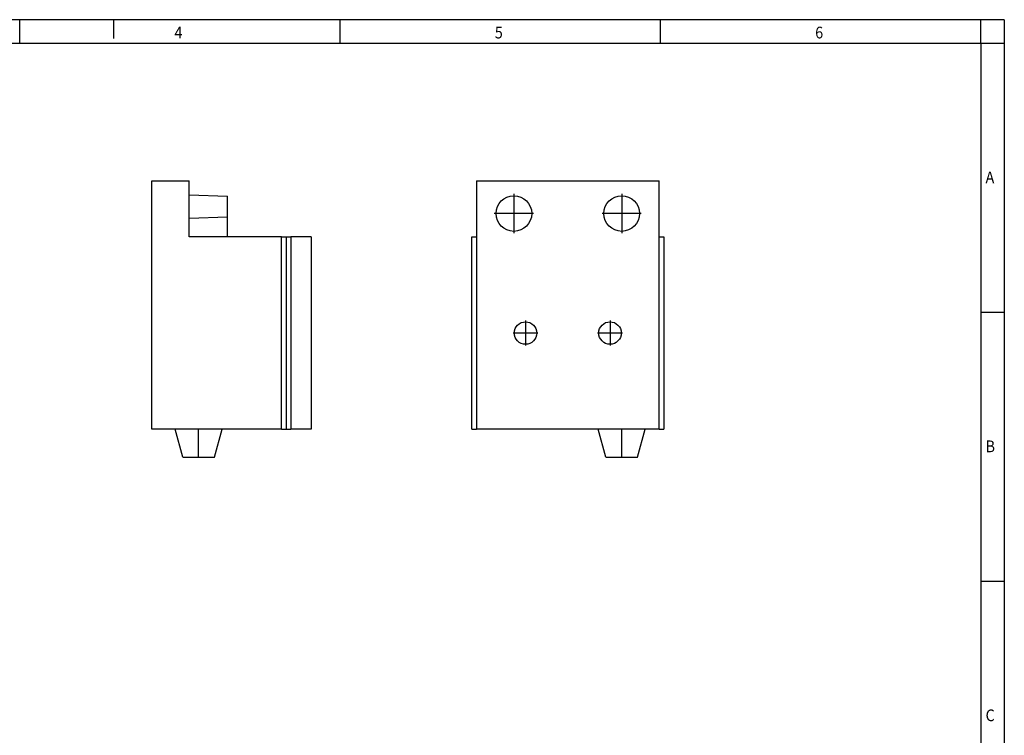
# Model space of a CAD drawing. Units: millimetres. Extents: x -299 to 121, y -47 to 250.
# Drawn here: x -89 to 121, y 97 to 250 of the extents above; entities that cross this region are included whole.
import ezdxf

# ---------------------------------------------------------------- set-up
doc = ezdxf.new("R2010")
doc.units = ezdxf.units.MM
doc.linetypes.add('DOT_CENTER', pattern=[14, 12, -1, 0, -1])
doc.layers.add('1', color=7, linetype='Continuous')
doc.styles.add('CONVERTER_11', font='txt.shx', dxfattribs={"width": 0.9})

# ---------------------------------------------------------------- blocks, each defined once
blk = doc.blocks.new('_rahmen', base_point=(115.8468734504924, -47.13349138098096))
at = {"layer": '1', "color": 2, "linetype": 'Continuous'}
for p, q in [((-89.15312654950762, 249.866508619019), (-157.4864598828407, 249.866508619019)), ((-89.15312654950762, 244.866508619019), (-89.15312654950762, 249.866508619019)), ((-69.15312654951043, 249.866508619019), (-89.15312654950762, 249.866508619019)), ((-20.81979321617422, 249.866508619019), (-69.15312654951043, 249.866508619019)), ((-69.15312654951043, 249.866508619019), (-69.15312654951043, 245.8665086190193)), ((47.51354011715897, 249.866508619019), (-20.81979321617422, 249.866508619019)), ((-20.81979321617422, 244.866508619019), (-20.81979321617422, 249.866508619019)), ((115.8468734504899, 249.866508619019), (47.51354011715897, 249.866508619019)), ((47.51354011715897, 244.866508619019), (47.51354011715897, 249.866508619019)), ((120.8468734504899, 249.866508619019), (115.8468734504899, 249.866508619019)), ((115.8468734504899, 244.866508619019), (115.8468734504899, 249.866508619019)), ((120.8468734504899, 249.866508619019), (120.8468734504899, 244.866508619019)), ((115.8468734504899, 244.866508619019), (120.8468734504899, 244.866508619019)), ((120.8468734504899, 244.866508619019), (120.8468734504899, 187.466508619019)), ((115.8468734504904, 187.466508619019), (120.8468734504899, 187.466508619019)), ((120.8468734504899, 187.466508619019), (120.8468734504899, 130.0665086190191)), ((115.8468734504924, 130.0665086190191), (120.8468734504899, 130.0665086190191)), ((120.8468734504899, 130.0665086190191), (120.8468734504899, 72.66650861901925))]:
    blk.add_line(p, q, dxfattribs=at)
at = {"layer": '1', "color": 6, "linetype": 'Continuous'}
for p, q in [((-157.4864598828407, 244.866508619019), (-89.15312654950762, 244.866508619019)), ((-89.15312654950762, 244.866508619019), (-20.81979321617422, 244.866508619019)), ((-20.81979321617422, 244.866508619019), (47.51354011715897, 244.866508619019)), ((47.51354011715897, 244.866508619019), (115.8468734504899, 244.866508619019)), ((115.8468734504899, 244.866508619019), (115.8468734504904, 187.466508619019)), ((115.8468734504904, 187.466508619019), (115.8468734504924, 130.0665086190191)), ((115.8468734504924, 130.0665086190191), (115.8468734504924, 72.66650861901925))]:
    blk.add_line(p, q, dxfattribs=at)
at = {"layer": '1', "color": 7, "style": 'CONVERTER_11', "width": 0.9}
for s, p in [('4', (-56.15312654950762, 245.8665086190193)), ('5', (12.18020678382578, 245.8665086190193)), ('6', (80.51354011715901, 245.8665086190193)), ('A', (116.8468734504924, 214.966508619019)), ('B', (116.8468734504924, 157.5665086190191)), ('C', (116.8468734504924, 100.1665086190193))]:
    blk.add_text(s, height=2.5, dxfattribs=at).set_placement(p)
blk = doc.blocks.new('A3I_CS', base_point=(115.8468734504924, -47.13349138098096))
at = {"layer": '1'}
blk.add_blockref('_rahmen', (115.8468734504924, -47.13349138098096), dxfattribs=at)
blk = doc.blocks.new('CES_STPG_GY_2X3-select__3', base_point=(3.6250009074838, 78.24999949701493))
at = {"color": 7, "linetype": 'Continuous'}
for p, q in [((4.12500090748235, 107.7499994970116), (23.62500090748235, 107.7499994970163)), ((4.12500090748235, 107.7499994970116), (4.12500090748379, 101.7499994970117)), ((23.6250009074838, 101.7499994970164), (23.62500090748235, 107.7499994970163)), ((3.6250009074838, 101.7499994970115), (4.12500090748379, 101.7499994970117)), ((3.62500090748871, 81.24999949701149), (3.6250009074838, 101.7499994970115)), ((4.12500090748379, 101.7499994970117), (4.12500090748869, 81.24999949701157)), ((23.6250009074838, 101.7499994970164), (24.1250009074838, 101.7499994970165)), ((23.6250009074887, 81.24999949701626), (23.6250009074838, 101.7499994970164)), ((24.1250009074838, 101.7499994970165), (24.1250009074887, 81.2499994970164)), ((3.62500090748871, 81.24999949701149), (4.12500090748869, 81.24999949701157)), ((17.12500090748867, 81.24999949701473), (4.12500090748869, 81.24999949701157)), ((17.92884848478276, 78.24999949701493), (17.12500090748867, 81.24999949701473)), ((22.12500090748866, 81.24999949701589), (17.12500090748867, 81.24999949701473)), ((21.321153330196, 78.24999949701574), (22.12500090748866, 81.24999949701589)), ((23.6250009074887, 81.24999949701626), (22.12500090748866, 81.24999949701589)), ((23.6250009074887, 81.24999949701626), (24.1250009074887, 81.2499994970164)), ((17.92884848478276, 78.24999949701493), (21.321153330196, 78.24999949701574))]:
    blk.add_line(p, q, dxfattribs=at)
for centre, radius in [((8.1250009074832, 104.2499994970121), 1.899999999999999), ((19.6250009074832, 104.2499994970158), 1.900000000000002), ((9.37500090748623, 91.49999949701291), 1.200000000000007), ((18.37500090748621, 91.49999949701507), 1.199999999999996)]:
    blk.add_circle(centre, radius, dxfattribs=at)
at = {"layer": '1', "color": 2, "linetype": 'DOT_CENTER'}
for p, q in [((8.1250009074832, 106.3399994970121), (8.1250009074832, 102.1599994970121)), ((19.6250009074832, 106.3399994970158), (19.6250009074832, 102.1599994970158)), ((10.2150009074832, 104.2499994970121), (6.0350009074832, 104.2499994970121)), ((21.71500090748319, 104.2499994970158), (17.5350009074832, 104.2499994970158)), ((9.37500090748623, 92.81999949701293), (9.37500090748623, 90.17999949701289)), ((18.37500090748621, 92.81999949701506), (18.37500090748621, 90.17999949701507)), ((10.69500090748625, 91.49999949701291), (8.05500090748621, 91.49999949701291)), ((19.69500090748621, 91.49999949701507), (17.05500090748621, 91.49999949701507)), ((19.62500090748938, 78.24999949701532), (19.62500090748867, 81.24999949701532))]:
    blk.add_line(p, q, dxfattribs=at)
blk = doc.blocks.new('Rckans1', base_point=(13.87499999999643, 92.99999999997604))
blk.add_blockref('CES_STPG_GY_2X3-select__3', (3.6250009074838, 78.24999949701493))
blk = doc.blocks.new('CES_STPG_GY_2X3-select__4', base_point=(-30.49999999996999, 78.24999949699131))
at = {"color": 7, "linetype": 'Continuous'}
for p, q in [((-30.49999999996999, 81.24999949699225), (-30.49999999996999, 107.7499994969923)), ((-30.49999999996999, 107.7499994969923), (-26.49999999996997, 107.7499994969923)), ((-26.49999999996997, 106.2534915739398), (-26.49999999996997, 107.7499994969923)), ((-26.49999999996997, 106.2534915739398), (-22.39999999996996, 106.1103164190236)), ((-26.49999999996997, 103.7465074200415), (-26.49999999996997, 106.2534915739398)), ((-22.39999999996996, 103.8896825749572), (-22.39999999996996, 106.1103164190236)), ((-26.49999999996997, 103.7465074200415), (-22.39999999996996, 103.8896825749572)), ((-26.49999999996997, 101.7499994969923), (-26.49999999996997, 103.7465074200415)), ((-22.39999999996996, 101.7499994969903), (-22.39999999996996, 103.8896825749572)), ((-22.39999999996996, 101.7499994969903), (-26.49999999996997, 101.7499994969923)), ((-16.64999999996999, 101.7499994969923), (-22.39999999996996, 101.7499994969903)), ((-16.64999999996996, 81.24999949699225), (-16.64999999996999, 101.7499994969923)), ((-16.64999999996999, 101.7499994969923), (-16.14999999996996, 101.7499994969924)), ((-16.14999999996996, 101.7499994969924), (-15.64999999996998, 101.7499994969923)), ((-16.14999999996996, 101.7499994969924), (-16.14999999996994, 81.24999949699239)), ((-15.64999999996998, 101.7499994969923), (-15.64999999996995, 81.24999949699225)), ((-13.49999999997008, 101.7499994969923), (-15.64999999996998, 101.7499994969923)), ((-13.49999999997008, 101.7499994969923), (-13.49999999997008, 81.24999949699225)), ((-27.99999999996997, 81.24999949699128), (-30.49999999996999, 81.24999949699225)), ((-22.99999999997008, 81.24999949699225), (-27.99999999996997, 81.24999949699128)), ((-27.19615242267662, 78.24999949699131), (-27.99999999996997, 81.24999949699128)), ((-23.80384757726336, 78.24999949699131), (-22.99999999997008, 81.24999949699225)), ((-16.64999999996996, 81.24999949699225), (-22.99999999997008, 81.24999949699225)), ((-16.64999999996996, 81.24999949699225), (-16.14999999996994, 81.24999949699239)), ((-16.14999999996994, 81.24999949699239), (-15.64999999996995, 81.24999949699225)), ((-13.49999999997008, 81.24999949699225), (-15.64999999996995, 81.24999949699225)), ((-27.19615242267662, 78.24999949699131), (-23.80384757726336, 78.24999949699131))]:
    blk.add_line(p, q, dxfattribs=at)
at = {"layer": '1', "color": 2, "linetype": 'DOT_CENTER'}
blk.add_line((-25.49999999996999, 78.24999949699131), (-25.49999999996999, 81.24999949699128), dxfattribs=at)
blk = doc.blocks.new('SA_Links1', base_point=(-21.99999999997999, 92.99999999995202))
blk.add_blockref('CES_STPG_GY_2X3-select__4', (-30.49999999996999, 78.24999949699131))
blk = doc.blocks.new('1')
blk.add_blockref('A3I_CS', (115.8468734504924, -47.13349138098096))
at = {"xscale": 2, "yscale": 2, "zscale": 2}
for name, p in [('SA_Links1', (-43.99999999995998, 185.999999999904)), ('Rckans1', (27.74999999999286, 185.9999999999521))]:
    blk.add_blockref(name, p, dxfattribs=at)

msp = doc.modelspace()

# ---------------------------------------------------------------- block references
at = {"layer": '1'}
msp.add_blockref('1', (0, 0), dxfattribs=at)

doc.saveas('drawing.dxf')
